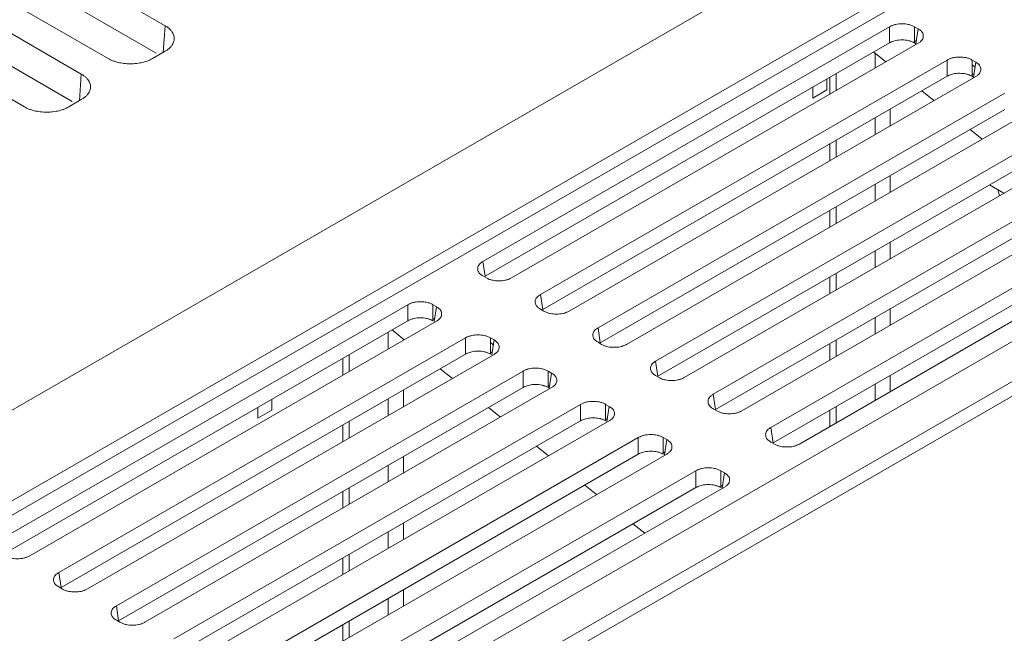
# Model space of a CAD drawing. Extents: x 11608 to 12028, y -1923 to -1626.
# Drawn here: x 11945 to 11961, y -1693 to -1683 of the extents above; entities that cross this region are included whole.
import ezdxf

# ---------------------------------------------------------------- set-up
doc = ezdxf.new("R2010")
doc.units = 0
doc.header["$MEASUREMENT"] = 0
doc.layers.get('0').update_dxf_attribs({"linetype": 'CONTINUOUS'})

msp = doc.modelspace()

# ---------------------------------------------------------------- linework, layer by layer
at = {"linetype": 'Continuous', "lineweight": 15}
for p, q in [((11934.238, -1695.576), (11966.307, -1677.063)), ((11937.103, -1695.453), (11966.094, -1678.717)), ((11966.094, -1678.962), (11937.103, -1695.698)), ((11943.841, -1681.236), (11947.129, -1683.134)), ((11942.264, -1700.209), (11974.333, -1681.697)), ((11974.483, -1681.855), (11942.414, -1700.368)), ((11946.168, -1683.689), (11942.88, -1681.791)), ((11943.803, -1681.759), (11946.976, -1683.598)), ((11972.21, -1682.248), (11943.219, -1698.984)), ((11944.754, -1684.505), (11941.466, -1682.607)), ((11947.096, -1683.585), (11947.129, -1683.134)), ((11952.494, -1687.116), (11959.36, -1683.153)), ((11959.36, -1683.425), (11959.36, -1683.153)), ((11959.809, -1683.401), (11959.782, -1683.386)), ((11952.532, -1687.366), (11959.36, -1683.425)), ((11959.842, -1683.431), (11952.976, -1687.395)), ((11947.129, -1683.566), (11946.917, -1683.689)), ((11959.115, -1683.597), (11959.115, -1683.851)), ((11960.332, -1683.988), (11960.332, -1683.714)), ((11945.682, -1684.402), (11945.715, -1683.95)), ((11953.505, -1687.929), (11960.332, -1683.988)), ((11960.814, -1683.992), (11953.949, -1687.956)), ((11958.351, -1684.007), (11958.351, -1684.292)), ((11958.457, -1683.946), (11958.457, -1684.23)), ((11960.781, -1683.964), (11960.754, -1683.949)), ((11945.715, -1684.383), (11945.503, -1684.505)), ((11954.439, -1688.239), (11961.304, -1684.275)), ((11959.373, -1684.824), (11959.373, -1684.542)), ((11954.477, -1688.493), (11961.304, -1684.552)), ((11961.786, -1684.554), (11954.921, -1688.517)), ((11959.115, -1684.691), (11959.115, -1684.973)), ((11955.411, -1688.8), (11962.276, -1684.837)), ((11955.45, -1689.056), (11962.276, -1685.115)), ((11962.758, -1685.115), (11955.893, -1689.078)), ((11958.351, -1685.131), (11958.351, -1685.414)), ((11958.457, -1685.07), (11958.457, -1685.353)), ((11956.383, -1689.361), (11963.249, -1685.398)), ((11956.422, -1689.619), (11963.249, -1685.678)), ((11963.731, -1685.676), (11956.865, -1689.64)), ((11959.373, -1685.947), (11959.373, -1685.666)), ((11959.115, -1685.815), (11959.115, -1686.096)), ((11957.355, -1689.923), (11964.221, -1685.959)), ((11958.457, -1686.195), (11958.457, -1686.476)), ((11957.395, -1690.182), (11964.221, -1686.242)), ((11964.703, -1686.238), (11957.838, -1690.201)), ((11958.351, -1686.256), (11958.351, -1686.537)), ((11959.373, -1687.07), (11959.373, -1686.791)), ((11959.115, -1686.94), (11959.115, -1687.218)), ((11952.532, -1687.366), (11952.494, -1687.116)), ((11958.457, -1687.32), (11958.457, -1687.598)), ((11958.351, -1687.381), (11958.351, -1687.659)), ((11953.505, -1687.929), (11953.466, -1687.677)), ((11944.362, -1691.811), (11951.228, -1687.847)), ((11951.228, -1688.119), (11951.228, -1687.847)), ((11959.373, -1688.192), (11959.373, -1687.916)), ((11951.71, -1688.126), (11944.845, -1692.089)), ((11959.115, -1688.065), (11959.115, -1688.341)), ((11950.895, -1688.596), (11950.895, -1688.311)), ((11954.477, -1688.493), (11954.439, -1688.239)), ((11945.335, -1692.372), (11952.2, -1688.408)), ((11951.153, -1688.428), (11951.153, -1688.447)), ((11952.2, -1688.682), (11952.2, -1688.408)), ((11954.498, -1688.517), (11954.439, -1688.483)), ((11958.351, -1688.505), (11958.351, -1688.782)), ((11958.457, -1688.444), (11958.457, -1688.721)), ((11955.45, -1689.056), (11955.411, -1688.8)), ((11946.307, -1692.933), (11953.172, -1688.97)), ((11953.172, -1689.246), (11953.172, -1688.97)), ((11959.115, -1689.189), (11959.115, -1689.464)), ((11959.373, -1689.315), (11959.373, -1689.041)), ((11953.654, -1689.248), (11946.789, -1693.211)), ((11951.153, -1689.287), (11951.153, -1689.57)), ((11956.422, -1689.619), (11956.383, -1689.361)), ((11947.279, -1693.494), (11954.145, -1689.531)), ((11950.895, -1689.719), (11950.895, -1689.436)), ((11954.145, -1689.809), (11954.145, -1689.531)), ((11956.443, -1689.64), (11956.383, -1689.605)), ((11958.351, -1689.63), (11958.351, -1689.904)), ((11958.457, -1689.569), (11958.457, -1689.843)), ((11954.627, -1689.809), (11947.761, -1693.773)), ((11957.395, -1690.182), (11957.355, -1689.923)), ((11948.251, -1694.056), (11955.117, -1690.092)), ((11955.117, -1690.373), (11955.117, -1690.092)), ((11955.599, -1690.371), (11948.734, -1694.334)), ((11951.153, -1690.412), (11951.153, -1690.692)), ((11949.224, -1694.617), (11956.089, -1690.654)), ((11950.895, -1690.841), (11950.895, -1690.561)), ((11956.089, -1690.936), (11956.089, -1690.654)), ((11956.571, -1690.932), (11949.706, -1694.895)), ((11950.895, -1691.964), (11950.895, -1691.685)), ((11951.153, -1691.537), (11951.153, -1691.815)), ((11945.373, -1692.624), (11945.335, -1692.372)), ((11951.153, -1692.661), (11951.153, -1692.938)), ((11950.895, -1693.086), (11950.895, -1692.81)), ((11946.345, -1693.187), (11946.307, -1692.933))]:
    msp.add_line(p, q, dxfattribs=at)
at = {"linetype": 'Continuous', "lineweight": 0}
for p, q in [((11934.238, -1695.576), (11966.307, -1677.063)), ((11942.427, -1682.052), (11945.715, -1683.95)), ((11942.389, -1682.575), (11945.562, -1684.414)), ((11959.782, -1683.153), (11959.842, -1683.187)), ((11959.782, -1683.153), (11959.782, -1683.425)), ((11959.804, -1683.438), (11959.842, -1683.187)), ((11959.782, -1683.425), (11959.804, -1683.438)), ((11953.466, -1687.677), (11960.332, -1683.714)), ((11959.092, -1683.579), (11959.298, -1683.745)), ((11960.754, -1683.714), (11960.814, -1683.748)), ((11960.754, -1683.714), (11960.754, -1683.989)), ((11960.801, -1683.831), (11960.754, -1683.793)), ((11960.776, -1684.001), (11960.814, -1683.748)), ((11958.301, -1684.036), (11958.301, -1684.22)), ((11960.754, -1683.989), (11960.776, -1684.001)), ((11958.065, -1684.356), (11958.065, -1684.172)), ((11958.301, -1684.22), (11958.065, -1684.356)), ((11959.906, -1684.234), (11960.11, -1684.399)), ((11960.719, -1684.889), (11960.922, -1685.053)), ((11961.29, -1685.963), (11961.049, -1685.823)), ((11961.187, -1685.903), (11961.216, -1686.006)), ((11952.554, -1687.395), (11952.494, -1687.36)), ((11951.71, -1687.882), (11951.65, -1687.847)), ((11951.65, -1687.847), (11951.65, -1688.12)), ((11951.672, -1688.132), (11951.71, -1687.882)), ((11953.526, -1687.956), (11953.466, -1687.921)), ((11944.4, -1692.06), (11951.228, -1688.119)), ((11951.677, -1688.096), (11951.65, -1688.08)), ((11950.961, -1688.273), (11951.167, -1688.439)), ((11952.682, -1688.443), (11952.623, -1688.408)), ((11952.623, -1688.408), (11952.623, -1688.683)), ((11952.67, -1688.525), (11952.623, -1688.487)), ((11952.644, -1688.695), (11952.682, -1688.443)), ((11945.373, -1692.624), (11952.2, -1688.682)), ((11952.682, -1688.687), (11945.817, -1692.65)), ((11950.237, -1688.691), (11950.237, -1688.976)), ((11952.649, -1688.659), (11952.623, -1688.643)), ((11950.131, -1689.037), (11950.131, -1688.752)), ((11951.774, -1688.928), (11951.979, -1689.093)), ((11953.654, -1689.004), (11953.595, -1688.97)), ((11953.595, -1688.97), (11953.595, -1689.246)), ((11953.616, -1689.258), (11953.654, -1689.004)), ((11955.47, -1689.078), (11955.411, -1689.044)), ((11946.345, -1693.187), (11953.172, -1689.246)), ((11953.621, -1689.222), (11953.595, -1689.206)), ((11948.932, -1689.444), (11948.932, -1689.628)), ((11954.627, -1689.565), (11954.567, -1689.531)), ((11954.567, -1689.531), (11954.567, -1689.81)), ((11948.696, -1689.765), (11948.696, -1689.581)), ((11948.932, -1689.628), (11948.696, -1689.765)), ((11952.588, -1689.583), (11952.79, -1689.747)), ((11954.588, -1689.822), (11954.627, -1689.565)), ((11947.318, -1693.75), (11954.145, -1689.809)), ((11950.237, -1689.816), (11950.237, -1690.098)), ((11954.593, -1689.785), (11954.567, -1689.77)), ((11950.131, -1690.159), (11950.131, -1689.877)), ((11955.599, -1690.127), (11955.54, -1690.092)), ((11955.54, -1690.092), (11955.54, -1690.373)), ((11955.56, -1690.385), (11955.599, -1690.127)), ((11957.415, -1690.201), (11957.355, -1690.167)), ((11953.401, -1690.239), (11953.602, -1690.401)), ((11955.565, -1690.348), (11955.54, -1690.333)), ((11948.291, -1694.313), (11955.117, -1690.373)), ((11956.571, -1690.688), (11956.512, -1690.654)), ((11956.512, -1690.654), (11956.512, -1690.937)), ((11956.532, -1690.948), (11956.571, -1690.688)), ((11949.263, -1694.877), (11956.089, -1690.936)), ((11950.131, -1691.282), (11950.131, -1691.001)), ((11950.237, -1690.94), (11950.237, -1691.221)), ((11954.214, -1690.894), (11954.414, -1691.055)), ((11956.537, -1690.911), (11956.512, -1690.896)), ((11955.028, -1691.549), (11955.226, -1691.708)), ((11950.131, -1692.405), (11950.131, -1692.126)), ((11950.237, -1692.065), (11950.237, -1692.344)), ((11945.335, -1692.616), (11945.394, -1692.65)), ((11946.307, -1693.177), (11946.366, -1693.211)), ((11950.237, -1693.19), (11950.237, -1693.466)), ((11950.131, -1693.527), (11950.131, -1693.251))]:
    msp.add_line(p, q, dxfattribs=at)
at = {"linetype": 'Continuous', "lineweight": 15}
for points, knots in [([(11947.129, -1683.134), (11947.137, -1683.138), (11947.152, -1683.148), (11947.173, -1683.162), (11947.193, -1683.178), (11947.211, -1683.194), (11947.227, -1683.211), (11947.251, -1683.241), (11947.277, -1683.288), (11947.288, -1683.35), (11947.277, -1683.412), (11947.248, -1683.465), (11947.212, -1683.506), (11947.174, -1683.538), (11947.144, -1683.557), (11947.129, -1683.566)], [0, 0, 0, 0, 0.040277, 0.080245, 0.120061, 0.159885, 0.199879, 0.2402, 0.370048, 0.500058, 0.629906, 0.759916, 0.840123, 0.919723, 1, 1, 1, 1]), ([(11959.36, -1683.153), (11959.366, -1683.149), (11959.379, -1683.142), (11959.4, -1683.133), (11959.421, -1683.124), (11959.443, -1683.118), (11959.473, -1683.11), (11959.516, -1683.104), (11959.571, -1683.101), (11959.625, -1683.104), (11959.68, -1683.112), (11959.734, -1683.128), (11959.766, -1683.144), (11959.782, -1683.153)], [0, 0, 0, 0, 0.0579388, 0.113695, 0.1676337, 0.2201581, 0.2717045, 0.3810524, 0.5002155, 0.6191167, 0.7287257, 0.8591696, 1, 1, 1, 1]), ([(11959.842, -1683.187), (11959.848, -1683.191), (11959.86, -1683.198), (11959.877, -1683.21), (11959.891, -1683.223), (11959.903, -1683.235), (11959.916, -1683.253), (11959.927, -1683.278), (11959.931, -1683.309), (11959.927, -1683.341), (11959.913, -1683.372), (11959.885, -1683.403), (11959.857, -1683.422), (11959.842, -1683.431)], [0, 0, 0, 0, 0.057939, 0.113695, 0.167634, 0.220158, 0.271704, 0.381052, 0.500216, 0.619117, 0.728726, 0.85917, 1, 1, 1, 1]), ([(11959.782, -1683.425), (11959.775, -1683.421), (11959.762, -1683.414), (11959.741, -1683.405), (11959.719, -1683.397), (11959.698, -1683.39), (11959.667, -1683.383), (11959.625, -1683.376), (11959.571, -1683.373), (11959.516, -1683.376), (11959.469, -1683.383), (11959.429, -1683.394), (11959.393, -1683.407), (11959.371, -1683.419), (11959.36, -1683.425)], [0, 0, 0, 0, 0.059751, 0.116785, 0.171104, 0.222712, 0.271615, 0.381619, 0.500084, 0.618601, 0.728544, 0.811623, 0.902103, 1, 1, 1, 1]), ([(11946.917, -1683.689), (11946.909, -1683.693), (11946.893, -1683.702), (11946.867, -1683.714), (11946.84, -1683.726), (11946.812, -1683.736), (11946.783, -1683.745), (11946.73, -1683.759), (11946.651, -1683.774), (11946.542, -1683.78), (11946.434, -1683.774), (11946.344, -1683.757), (11946.272, -1683.736), (11946.217, -1683.715), (11946.184, -1683.697), (11946.168, -1683.689)], [0, 0, 0, 0, 0.040277, 0.080245, 0.120061, 0.159885, 0.199879, 0.2402, 0.370048, 0.500058, 0.629906, 0.759916, 0.840123, 0.919723, 1, 1, 1, 1]), ([(11945.715, -1683.95), (11945.723, -1683.955), (11945.738, -1683.964), (11945.759, -1683.979), (11945.779, -1683.994), (11945.796, -1684.011), (11945.813, -1684.027), (11945.837, -1684.058), (11945.863, -1684.104), (11945.874, -1684.166), (11945.863, -1684.229), (11945.834, -1684.281), (11945.797, -1684.322), (11945.76, -1684.354), (11945.73, -1684.373), (11945.715, -1684.383)], [0, 0, 0, 0, 0.040277, 0.080245, 0.120061, 0.159885, 0.199879, 0.2402, 0.370048, 0.500058, 0.629906, 0.759916, 0.840123, 0.919723, 1, 1, 1, 1]), ([(11960.754, -1683.989), (11960.748, -1683.985), (11960.734, -1683.978), (11960.713, -1683.968), (11960.691, -1683.96), (11960.67, -1683.954), (11960.639, -1683.946), (11960.597, -1683.94), (11960.543, -1683.937), (11960.489, -1683.939), (11960.442, -1683.947), (11960.401, -1683.958), (11960.365, -1683.971), (11960.343, -1683.982), (11960.332, -1683.988)], [0, 0, 0, 0, 0.059751, 0.116785, 0.171104, 0.222712, 0.271615, 0.381619, 0.500084, 0.618601, 0.728544, 0.811623, 0.902103, 1, 1, 1, 1]), ([(11952.976, -1687.395), (11952.97, -1687.398), (11952.957, -1687.405), (11952.936, -1687.415), (11952.915, -1687.423), (11952.893, -1687.43), (11952.862, -1687.437), (11952.82, -1687.444), (11952.765, -1687.446), (11952.71, -1687.444), (11952.656, -1687.436), (11952.602, -1687.42), (11952.57, -1687.403), (11952.554, -1687.395)], [0, 0, 0, 0, 0.057939, 0.113695, 0.167634, 0.220158, 0.271704, 0.381052, 0.500216, 0.619117, 0.728726, 0.85917, 1, 1, 1, 1]), ([(11953.466, -1687.921), (11953.46, -1687.918), (11953.448, -1687.91), (11953.431, -1687.898), (11953.417, -1687.886), (11953.405, -1687.873), (11953.392, -1687.856), (11953.381, -1687.831), (11953.377, -1687.799), (11953.381, -1687.768), (11953.395, -1687.736), (11953.423, -1687.705), (11953.451, -1687.687), (11953.466, -1687.677)], [0, 0, 0, 0, 0.057939, 0.113695, 0.167634, 0.220158, 0.271704, 0.381052, 0.500216, 0.619117, 0.728726, 0.85917, 1, 1, 1, 1]), ([(11951.228, -1687.847), (11951.234, -1687.844), (11951.247, -1687.836), (11951.268, -1687.827), (11951.289, -1687.819), (11951.311, -1687.812), (11951.342, -1687.804), (11951.384, -1687.798), (11951.439, -1687.796), (11951.494, -1687.798), (11951.549, -1687.806), (11951.602, -1687.822), (11951.634, -1687.839), (11951.65, -1687.847)], [0, 0, 0, 0, 0.057939, 0.113695, 0.167634, 0.220158, 0.271704, 0.381052, 0.500216, 0.619117, 0.728726, 0.85917, 1, 1, 1, 1]), ([(11951.71, -1687.882), (11951.716, -1687.885), (11951.729, -1687.893), (11951.745, -1687.905), (11951.759, -1687.917), (11951.771, -1687.93), (11951.784, -1687.947), (11951.795, -1687.972), (11951.799, -1688.004), (11951.795, -1688.035), (11951.781, -1688.067), (11951.754, -1688.098), (11951.725, -1688.116), (11951.71, -1688.126)], [0, 0, 0, 0, 0.057939, 0.113695, 0.167634, 0.220158, 0.271704, 0.381052, 0.500216, 0.619117, 0.728726, 0.85917, 1, 1, 1, 1]), ([(11953.949, -1687.956), (11953.942, -1687.959), (11953.929, -1687.967), (11953.908, -1687.976), (11953.887, -1687.984), (11953.865, -1687.991), (11953.835, -1687.999), (11953.792, -1688.005), (11953.737, -1688.007), (11953.683, -1688.005), (11953.628, -1687.997), (11953.574, -1687.981), (11953.542, -1687.964), (11953.526, -1687.956)], [0, 0, 0, 0, 0.057939, 0.113695, 0.167634, 0.220158, 0.271704, 0.381052, 0.500216, 0.619117, 0.728726, 0.85917, 1, 1, 1, 1]), ([(11952.2, -1688.408), (11952.207, -1688.405), (11952.219, -1688.398), (11952.24, -1688.388), (11952.261, -1688.38), (11952.283, -1688.373), (11952.314, -1688.366), (11952.357, -1688.359), (11952.411, -1688.357), (11952.466, -1688.359), (11952.521, -1688.367), (11952.575, -1688.383), (11952.606, -1688.4), (11952.623, -1688.408)], [0, 0, 0, 0, 0.057939, 0.113695, 0.167634, 0.220158, 0.271704, 0.381052, 0.500216, 0.619117, 0.728726, 0.85917, 1, 1, 1, 1]), ([(11954.439, -1688.483), (11954.432, -1688.479), (11954.42, -1688.472), (11954.404, -1688.46), (11954.39, -1688.447), (11954.378, -1688.435), (11954.364, -1688.417), (11954.353, -1688.392), (11954.35, -1688.361), (11954.353, -1688.329), (11954.368, -1688.298), (11954.395, -1688.266), (11954.424, -1688.248), (11954.439, -1688.239)], [0, 0, 0, 0, 0.057939, 0.113695, 0.167634, 0.220158, 0.271704, 0.381052, 0.500216, 0.619117, 0.728726, 0.85917, 1, 1, 1, 1]), ([(11952.682, -1688.443), (11952.689, -1688.447), (11952.701, -1688.454), (11952.717, -1688.466), (11952.731, -1688.478), (11952.743, -1688.491), (11952.756, -1688.509), (11952.767, -1688.533), (11952.771, -1688.565), (11952.767, -1688.596), (11952.753, -1688.628), (11952.726, -1688.659), (11952.697, -1688.677), (11952.682, -1688.687)], [0, 0, 0, 0, 0.057939, 0.113695, 0.167634, 0.220158, 0.271704, 0.381052, 0.500216, 0.619117, 0.728726, 0.85917, 1, 1, 1, 1]), ([(11954.921, -1688.517), (11954.914, -1688.521), (11954.901, -1688.528), (11954.881, -1688.537), (11954.86, -1688.545), (11954.838, -1688.552), (11954.807, -1688.56), (11954.764, -1688.566), (11954.71, -1688.568), (11954.655, -1688.566), (11954.6, -1688.558), (11954.546, -1688.542), (11954.515, -1688.526), (11954.498, -1688.517)], [0, 0, 0, 0, 0.057939, 0.113695, 0.167634, 0.220158, 0.271704, 0.381052, 0.500216, 0.619117, 0.728726, 0.85917, 1, 1, 1, 1]), ([(11955.411, -1689.044), (11955.405, -1689.04), (11955.392, -1689.033), (11955.376, -1689.021), (11955.362, -1689.009), (11955.35, -1688.996), (11955.337, -1688.978), (11955.326, -1688.954), (11955.322, -1688.922), (11955.326, -1688.89), (11955.34, -1688.859), (11955.367, -1688.828), (11955.396, -1688.809), (11955.411, -1688.8)], [0, 0, 0, 0, 0.057939, 0.113695, 0.167634, 0.220158, 0.271704, 0.381052, 0.500216, 0.619117, 0.728726, 0.85917, 1, 1, 1, 1]), ([(11953.172, -1688.97), (11953.179, -1688.966), (11953.192, -1688.959), (11953.212, -1688.95), (11953.234, -1688.941), (11953.255, -1688.935), (11953.286, -1688.927), (11953.329, -1688.921), (11953.384, -1688.918), (11953.438, -1688.921), (11953.493, -1688.929), (11953.547, -1688.945), (11953.579, -1688.961), (11953.595, -1688.97)], [0, 0, 0, 0, 0.057939, 0.113695, 0.167634, 0.220158, 0.271704, 0.381052, 0.500216, 0.619117, 0.728726, 0.85917, 1, 1, 1, 1]), ([(11953.654, -1689.004), (11953.661, -1689.008), (11953.673, -1689.015), (11953.689, -1689.027), (11953.704, -1689.039), (11953.715, -1689.052), (11953.729, -1689.07), (11953.74, -1689.095), (11953.744, -1689.126), (11953.74, -1689.158), (11953.726, -1689.189), (11953.698, -1689.22), (11953.669, -1689.239), (11953.654, -1689.248)], [0, 0, 0, 0, 0.057939, 0.113695, 0.167634, 0.220158, 0.271704, 0.381052, 0.500216, 0.619117, 0.728726, 0.85917, 1, 1, 1, 1]), ([(11955.893, -1689.078), (11955.887, -1689.082), (11955.874, -1689.089), (11955.853, -1689.099), (11955.832, -1689.107), (11955.81, -1689.114), (11955.779, -1689.121), (11955.736, -1689.128), (11955.682, -1689.13), (11955.627, -1689.128), (11955.572, -1689.119), (11955.518, -1689.104), (11955.487, -1689.087), (11955.47, -1689.078)], [0, 0, 0, 0, 0.057939, 0.113695, 0.167634, 0.220158, 0.271704, 0.381052, 0.500216, 0.619117, 0.728726, 0.85917, 1, 1, 1, 1]), ([(11956.383, -1689.605), (11956.377, -1689.601), (11956.365, -1689.594), (11956.348, -1689.582), (11956.334, -1689.57), (11956.322, -1689.557), (11956.309, -1689.54), (11956.298, -1689.515), (11956.294, -1689.483), (11956.298, -1689.452), (11956.312, -1689.42), (11956.34, -1689.389), (11956.368, -1689.371), (11956.383, -1689.361)], [0, 0, 0, 0, 0.057939, 0.113695, 0.167634, 0.220158, 0.271704, 0.381052, 0.500216, 0.619117, 0.728726, 0.85917, 1, 1, 1, 1]), ([(11954.145, -1689.531), (11954.151, -1689.527), (11954.164, -1689.52), (11954.185, -1689.511), (11954.206, -1689.503), (11954.228, -1689.496), (11954.258, -1689.488), (11954.301, -1689.482), (11954.356, -1689.48), (11954.411, -1689.482), (11954.465, -1689.49), (11954.519, -1689.506), (11954.551, -1689.522), (11954.567, -1689.531)], [0, 0, 0, 0, 0.057939, 0.113695, 0.167634, 0.220158, 0.271704, 0.381052, 0.500216, 0.619117, 0.728726, 0.85917, 1, 1, 1, 1]), ([(11954.627, -1689.565), (11954.633, -1689.569), (11954.645, -1689.577), (11954.662, -1689.589), (11954.676, -1689.601), (11954.688, -1689.613), (11954.701, -1689.631), (11954.712, -1689.656), (11954.716, -1689.687), (11954.712, -1689.719), (11954.698, -1689.751), (11954.67, -1689.782), (11954.642, -1689.8), (11954.627, -1689.809)], [0, 0, 0, 0, 0.057939, 0.113695, 0.167634, 0.220158, 0.271704, 0.381052, 0.500216, 0.619117, 0.728726, 0.85917, 1, 1, 1, 1]), ([(11957.355, -1690.167), (11957.349, -1690.163), (11957.337, -1690.155), (11957.32, -1690.143), (11957.306, -1690.131), (11957.294, -1690.119), (11957.281, -1690.101), (11957.27, -1690.076), (11957.266, -1690.045), (11957.27, -1690.013), (11957.284, -1689.981), (11957.312, -1689.95), (11957.341, -1689.932), (11957.355, -1689.923)], [0, 0, 0, 0, 0.057939, 0.113695, 0.167634, 0.220158, 0.271704, 0.381052, 0.500216, 0.619117, 0.728726, 0.85917, 1, 1, 1, 1]), ([(11955.117, -1690.092), (11955.123, -1690.089), (11955.136, -1690.082), (11955.157, -1690.072), (11955.178, -1690.064), (11955.2, -1690.057), (11955.231, -1690.049), (11955.274, -1690.043), (11955.328, -1690.041), (11955.383, -1690.043), (11955.438, -1690.051), (11955.491, -1690.067), (11955.523, -1690.084), (11955.54, -1690.092)], [0, 0, 0, 0, 0.0579388, 0.113695, 0.1676337, 0.2201581, 0.2717045, 0.3810524, 0.5002155, 0.6191167, 0.7287257, 0.8591696, 1, 1, 1, 1]), ([(11955.599, -1690.127), (11955.605, -1690.13), (11955.618, -1690.138), (11955.634, -1690.15), (11955.648, -1690.162), (11955.66, -1690.175), (11955.673, -1690.192), (11955.684, -1690.217), (11955.688, -1690.249), (11955.684, -1690.28), (11955.67, -1690.312), (11955.643, -1690.343), (11955.614, -1690.361), (11955.599, -1690.371)], [0, 0, 0, 0, 0.057939, 0.113695, 0.167634, 0.220158, 0.271704, 0.381052, 0.500216, 0.619117, 0.728726, 0.85917, 1, 1, 1, 1]), ([(11956.089, -1690.654), (11956.096, -1690.65), (11956.109, -1690.643), (11956.129, -1690.633), (11956.15, -1690.625), (11956.172, -1690.618), (11956.203, -1690.611), (11956.246, -1690.604), (11956.3, -1690.602), (11956.355, -1690.604), (11956.41, -1690.613), (11956.464, -1690.628), (11956.495, -1690.645), (11956.512, -1690.654)], [0, 0, 0, 0, 0.057939, 0.113695, 0.167634, 0.220158, 0.271704, 0.381052, 0.500216, 0.619117, 0.728726, 0.85917, 1, 1, 1, 1]), ([(11956.571, -1690.688), (11956.578, -1690.692), (11956.59, -1690.699), (11956.606, -1690.711), (11956.62, -1690.723), (11956.632, -1690.736), (11956.646, -1690.754), (11956.657, -1690.778), (11956.66, -1690.81), (11956.657, -1690.841), (11956.642, -1690.873), (11956.615, -1690.904), (11956.586, -1690.922), (11956.571, -1690.932)], [0, 0, 0, 0, 0.057939, 0.113695, 0.167634, 0.220158, 0.271704, 0.381052, 0.500216, 0.619117, 0.728726, 0.85917, 1, 1, 1, 1]), ([(11944.845, -1692.089), (11944.838, -1692.092), (11944.825, -1692.1), (11944.804, -1692.109), (11944.783, -1692.117), (11944.761, -1692.124), (11944.731, -1692.132), (11944.688, -1692.138), (11944.633, -1692.14), (11944.579, -1692.138), (11944.524, -1692.13), (11944.47, -1692.114), (11944.438, -1692.097), (11944.422, -1692.089)], [0, 0, 0, 0, 0.057939, 0.113695, 0.167634, 0.220158, 0.271704, 0.381052, 0.500216, 0.619117, 0.728726, 0.85917, 1, 1, 1, 1]), ([(11945.335, -1692.616), (11945.328, -1692.612), (11945.316, -1692.605), (11945.3, -1692.593), (11945.286, -1692.58), (11945.274, -1692.568), (11945.26, -1692.55), (11945.249, -1692.525), (11945.246, -1692.494), (11945.249, -1692.462), (11945.264, -1692.431), (11945.291, -1692.4), (11945.32, -1692.381), (11945.335, -1692.372)], [0, 0, 0, 0, 0.057939, 0.113695, 0.167634, 0.220158, 0.271704, 0.381052, 0.500216, 0.619117, 0.728726, 0.85917, 1, 1, 1, 1]), ([(11945.817, -1692.65), (11945.81, -1692.654), (11945.797, -1692.661), (11945.777, -1692.67), (11945.756, -1692.678), (11945.734, -1692.685), (11945.703, -1692.693), (11945.66, -1692.699), (11945.606, -1692.702), (11945.551, -1692.699), (11945.496, -1692.691), (11945.442, -1692.675), (11945.411, -1692.659), (11945.394, -1692.65)], [0, 0, 0, 0, 0.057939, 0.113695, 0.167634, 0.220158, 0.271704, 0.381052, 0.500216, 0.619117, 0.728726, 0.85917, 1, 1, 1, 1]), ([(11946.307, -1693.177), (11946.301, -1693.173), (11946.288, -1693.166), (11946.272, -1693.154), (11946.258, -1693.142), (11946.246, -1693.129), (11946.233, -1693.111), (11946.222, -1693.087), (11946.218, -1693.055), (11946.222, -1693.024), (11946.236, -1692.992), (11946.263, -1692.961), (11946.292, -1692.943), (11946.307, -1692.933)], [0, 0, 0, 0, 0.057939, 0.113695, 0.167634, 0.220158, 0.271704, 0.381052, 0.500216, 0.619117, 0.728726, 0.85917, 1, 1, 1, 1]), ([(11946.789, -1693.211), (11946.783, -1693.215), (11946.77, -1693.222), (11946.749, -1693.232), (11946.728, -1693.24), (11946.706, -1693.247), (11946.675, -1693.254), (11946.632, -1693.261), (11946.578, -1693.263), (11946.523, -1693.261), (11946.468, -1693.252), (11946.414, -1693.237), (11946.383, -1693.22), (11946.366, -1693.211)], [0, 0, 0, 0, 0.057939, 0.113695, 0.167634, 0.220158, 0.271704, 0.381052, 0.500216, 0.619117, 0.728726, 0.85917, 1, 1, 1, 1])]:
    msp.add_open_spline(points, degree=3, knots=knots, dxfattribs=at)
at = {"linetype": 'Continuous', "lineweight": 0}
for points, knots in [([(11960.332, -1683.714), (11960.338, -1683.71), (11960.351, -1683.703), (11960.372, -1683.694), (11960.393, -1683.686), (11960.415, -1683.679), (11960.446, -1683.671), (11960.488, -1683.665), (11960.543, -1683.663), (11960.598, -1683.665), (11960.653, -1683.673), (11960.706, -1683.689), (11960.738, -1683.706), (11960.754, -1683.714)], [0, 0, 0, 0, 0.057939, 0.113695, 0.167634, 0.220158, 0.271704, 0.381052, 0.500216, 0.619117, 0.728726, 0.85917, 1, 1, 1, 1]), ([(11960.814, -1683.748), (11960.82, -1683.752), (11960.833, -1683.76), (11960.849, -1683.772), (11960.863, -1683.784), (11960.875, -1683.796), (11960.888, -1683.814), (11960.899, -1683.839), (11960.903, -1683.87), (11960.899, -1683.902), (11960.885, -1683.934), (11960.858, -1683.965), (11960.829, -1683.983), (11960.814, -1683.992)], [0, 0, 0, 0, 0.057939, 0.113695, 0.167634, 0.220158, 0.271704, 0.381052, 0.500216, 0.619117, 0.728726, 0.85917, 1, 1, 1, 1]), ([(11945.503, -1684.505), (11945.495, -1684.51), (11945.479, -1684.518), (11945.453, -1684.531), (11945.426, -1684.542), (11945.398, -1684.552), (11945.369, -1684.561), (11945.316, -1684.576), (11945.236, -1684.59), (11945.128, -1684.597), (11945.02, -1684.59), (11944.93, -1684.574), (11944.858, -1684.553), (11944.802, -1684.531), (11944.77, -1684.514), (11944.754, -1684.505)], [0, 0, 0, 0, 0.040277, 0.080245, 0.120061, 0.159885, 0.199879, 0.2402, 0.370048, 0.500058, 0.629906, 0.759916, 0.840123, 0.919723, 1, 1, 1, 1]), ([(11952.494, -1687.36), (11952.488, -1687.356), (11952.475, -1687.349), (11952.459, -1687.337), (11952.445, -1687.325), (11952.433, -1687.312), (11952.42, -1687.294), (11952.409, -1687.27), (11952.405, -1687.238), (11952.409, -1687.207), (11952.423, -1687.175), (11952.451, -1687.144), (11952.479, -1687.126), (11952.494, -1687.116)], [0, 0, 0, 0, 0.057939, 0.113695, 0.167634, 0.220158, 0.271704, 0.381052, 0.500216, 0.619117, 0.728726, 0.85917, 1, 1, 1, 1]), ([(11951.65, -1688.12), (11951.644, -1688.116), (11951.63, -1688.108), (11951.609, -1688.099), (11951.587, -1688.091), (11951.566, -1688.085), (11951.535, -1688.077), (11951.493, -1688.07), (11951.439, -1688.068), (11951.385, -1688.07), (11951.338, -1688.078), (11951.297, -1688.088), (11951.261, -1688.102), (11951.239, -1688.113), (11951.228, -1688.119)], [0, 0, 0, 0, 0.059751, 0.116785, 0.171104, 0.222712, 0.271615, 0.381619, 0.500084, 0.618601, 0.728544, 0.811623, 0.902103, 1, 1, 1, 1]), ([(11952.623, -1688.683), (11952.616, -1688.679), (11952.603, -1688.672), (11952.581, -1688.663), (11952.56, -1688.655), (11952.538, -1688.648), (11952.508, -1688.641), (11952.466, -1688.634), (11952.411, -1688.631), (11952.357, -1688.634), (11952.31, -1688.641), (11952.269, -1688.652), (11952.233, -1688.665), (11952.211, -1688.676), (11952.2, -1688.682)], [0, 0, 0, 0, 0.059751, 0.116785, 0.171104, 0.222712, 0.271615, 0.381619, 0.500084, 0.618601, 0.728544, 0.811623, 0.902103, 1, 1, 1, 1]), ([(11953.595, -1689.246), (11953.588, -1689.243), (11953.575, -1689.235), (11953.553, -1689.226), (11953.532, -1689.218), (11953.51, -1689.211), (11953.48, -1689.204), (11953.438, -1689.197), (11953.384, -1689.194), (11953.329, -1689.197), (11953.282, -1689.205), (11953.242, -1689.215), (11953.205, -1689.228), (11953.184, -1689.24), (11953.172, -1689.246)], [0, 0, 0, 0, 0.0597515, 0.1167851, 0.1711042, 0.2227125, 0.2716146, 0.3816187, 0.5000837, 0.6186007, 0.7285444, 0.8116232, 0.9021029, 1, 1, 1, 1]), ([(11956.865, -1689.64), (11956.859, -1689.643), (11956.846, -1689.65), (11956.825, -1689.66), (11956.804, -1689.668), (11956.782, -1689.675), (11956.751, -1689.682), (11956.709, -1689.689), (11956.654, -1689.691), (11956.599, -1689.689), (11956.545, -1689.681), (11956.491, -1689.665), (11956.459, -1689.648), (11956.443, -1689.64)], [0, 0, 0, 0, 0.057939, 0.113695, 0.167634, 0.220158, 0.271704, 0.381052, 0.500216, 0.619117, 0.728726, 0.85917, 1, 1, 1, 1]), ([(11954.567, -1689.81), (11954.56, -1689.806), (11954.547, -1689.799), (11954.526, -1689.789), (11954.504, -1689.781), (11954.483, -1689.775), (11954.452, -1689.767), (11954.41, -1689.761), (11954.356, -1689.758), (11954.302, -1689.761), (11954.254, -1689.768), (11954.214, -1689.779), (11954.178, -1689.792), (11954.156, -1689.803), (11954.145, -1689.809)], [0, 0, 0, 0, 0.059751, 0.116785, 0.171104, 0.222712, 0.271615, 0.381619, 0.500084, 0.618601, 0.728544, 0.811623, 0.902103, 1, 1, 1, 1]), ([(11957.838, -1690.201), (11957.831, -1690.205), (11957.818, -1690.212), (11957.798, -1690.221), (11957.776, -1690.229), (11957.755, -1690.236), (11957.724, -1690.244), (11957.681, -1690.25), (11957.626, -1690.252), (11957.572, -1690.25), (11957.517, -1690.242), (11957.463, -1690.226), (11957.431, -1690.21), (11957.415, -1690.201)], [0, 0, 0, 0, 0.057939, 0.113695, 0.167634, 0.220158, 0.271704, 0.381052, 0.500216, 0.619117, 0.728726, 0.85917, 1, 1, 1, 1]), ([(11955.54, -1690.373), (11955.533, -1690.369), (11955.519, -1690.362), (11955.498, -1690.353), (11955.476, -1690.345), (11955.455, -1690.338), (11955.425, -1690.331), (11955.383, -1690.324), (11955.328, -1690.321), (11955.274, -1690.324), (11955.227, -1690.331), (11955.186, -1690.342), (11955.15, -1690.355), (11955.128, -1690.367), (11955.117, -1690.373)], [0, 0, 0, 0, 0.059751, 0.116785, 0.171104, 0.222712, 0.271615, 0.381619, 0.500084, 0.618601, 0.728544, 0.811623, 0.902103, 1, 1, 1, 1]), ([(11956.512, -1690.937), (11956.505, -1690.933), (11956.492, -1690.926), (11956.47, -1690.916), (11956.449, -1690.908), (11956.427, -1690.902), (11956.397, -1690.894), (11956.355, -1690.888), (11956.3, -1690.885), (11956.246, -1690.887), (11956.199, -1690.895), (11956.159, -1690.906), (11956.122, -1690.919), (11956.1, -1690.93), (11956.089, -1690.936)], [0, 0, 0, 0, 0.059751, 0.116785, 0.171104, 0.222712, 0.271615, 0.381619, 0.500084, 0.618601, 0.728544, 0.811623, 0.902103, 1, 1, 1, 1])]:
    msp.add_open_spline(points, degree=3, knots=knots, dxfattribs=at)

doc.saveas('drawing.dxf')
